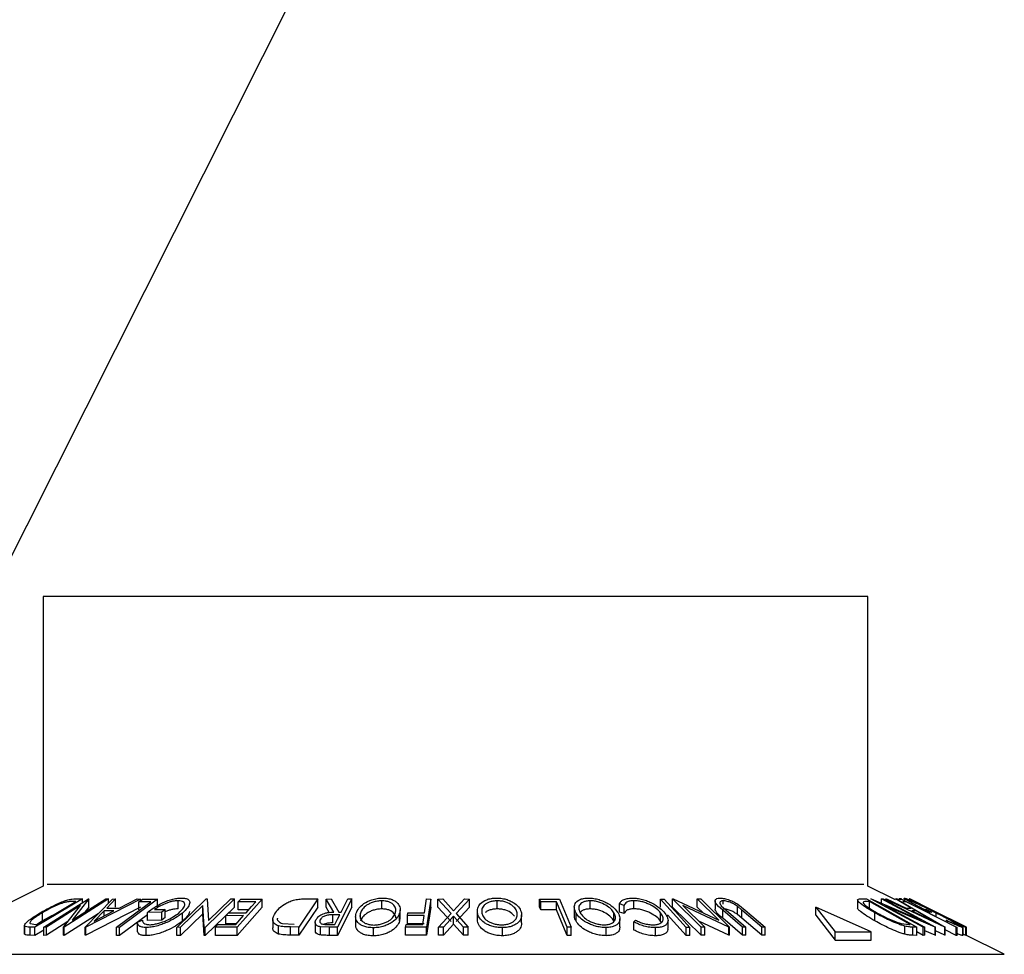
# Model space of a CAD drawing. Extents: x 5 to 292, y 5 to 205.
# Drawn here: x 117 to 120, y 180 to 183 of the extents above; entities that cross this region are included whole.
import ezdxf

# ---------------------------------------------------------------- set-up
doc = ezdxf.new("R2010")
doc.units = 0
doc.layers.get('0').update_dxf_attribs({"linetype": 'CONTINUOUS'})
doc.dimstyles.new('SLDDIMSTYLE0', dxfattribs={"dimtxt": 0.18, "dimasz": 0.9, "dimexe": 0, "dimexo": 0.0625, "dimgap": 0, "dimtad": 0, "dimtih": 1, "dimtoh": 1, "dimdec": 0, "dimrnd": 1e-09, "dimzin": 0, "dimtxsty": 'STANDARD', "dimblk1": 'DOT', "dimblk2": 'DOT', "dimsah": 1, "dimcen": 0.09, "dimazin": 3, "dimtfac": 0.9, "dimtdec": 0, "dimtofl": 0, "dimtmove": 0, "dimatfit": 3, "dimtolj": 1, "dimtzin": 0})

# ---------------------------------------------------------------- blocks, each defined once
blk = doc.blocks.new('_DOT')
at = {"color": 0, "linetype": 'BYBLOCK'}
blk.add_line((-0.5, 0), (-1, 0), dxfattribs=at)
at = {"color": 0, "linetype": 'BYBLOCK', "const_width": 0.5}
blk.add_lwpolyline([(-0.25, 0, 1), (0.25, 0, 1)], format="xyb", close=True, dxfattribs=at)

msp = doc.modelspace()

# ---------------------------------------------------------------- linework, layer by layer
at = {"color": 7, "linetype": 'CONTINUOUS'}
for p, q in [((117.38603, 180.92223), (117.38603, 180.03017)), ((118.98473, 180.92223), (117.38603, 180.92223)), ((119.92603, 180.92223), (118.98473, 180.92223)), ((119.92603, 180.03017), (119.92603, 180.92223)), ((117.38603, 180.03017), (117.2688, 179.97156)), ((120.0108, 179.98778), (119.92603, 180.03017)), ((120.03775, 179.99293), (120.03775, 179.98661)), ((117.50705, 179.9905), (117.36048, 179.90342)), ((117.36805, 179.91207), (117.48653, 179.98247)), ((117.38816, 179.90345), (117.52518, 179.99051)), ((117.50087, 179.97029), (117.39601, 179.90363)), ((117.44883, 179.90349), (117.50087, 179.97029)), ((117.58757, 179.9905), (117.45055, 179.90344)), ((117.47579, 179.92489), (117.57935, 179.99071)), ((117.52698, 179.99056), (117.47579, 179.92489)), ((117.48653, 179.98247), (117.47845, 179.98262)), ((117.48484, 179.99094), (117.50705, 179.9905)), ((117.50705, 179.97899), (117.50705, 179.9905)), ((117.52698, 179.96556), (117.51441, 179.94944)), ((117.51505, 179.90392), (117.59969, 179.99027)), ((117.68552, 179.99027), (117.51721, 179.90392)), ((117.68552, 179.96527), (117.51721, 179.87892)), ((117.52518, 179.99051), (117.52698, 179.99056)), ((117.52698, 179.96556), (117.52698, 179.99056)), ((117.57935, 179.99071), (117.58757, 179.9905)), ((117.60928, 179.99056), (117.58174, 179.9622)), ((117.58174, 179.9622), (117.62014, 179.9622)), ((117.58757, 179.97791), (117.58757, 179.9905)), ((117.59969, 179.99027), (117.60928, 179.99056)), ((117.60928, 179.96556), (117.60928, 179.99056)), ((117.62014, 179.9622), (117.67557, 179.99055)), ((117.73852, 179.99037), (117.62161, 179.90311)), ((117.67557, 179.99055), (117.68552, 179.99027)), ((117.68086, 179.98183), (117.69214, 179.99026)), ((117.71759, 179.98202), (117.68086, 179.98183)), ((117.68086, 179.95683), (117.68086, 179.98183)), ((117.68552, 179.98531), (117.68552, 179.99027)), ((117.69214, 179.99026), (117.73852, 179.99037)), ((117.73852, 179.96537), (117.73852, 179.99037)), ((117.79795, 179.90308), (117.88841, 179.99046)), ((117.80136, 179.96023), (117.80136, 179.98523)), ((117.87806, 179.97017), (117.80881, 179.90326)), ((117.88211, 179.90315), (117.87806, 179.97017)), ((117.87806, 179.94517), (117.87806, 179.97017)), ((117.97496, 179.99049), (117.88449, 179.9031)), ((117.97496, 179.96549), (117.88449, 179.8781)), ((117.88841, 179.99046), (117.89089, 179.99052)), ((117.89089, 179.99052), (117.8952, 179.92463)), ((117.8952, 179.92463), (117.96359, 179.9907)), ((117.96359, 179.9907), (117.97496, 179.99049)), ((117.97496, 179.96549), (117.97496, 179.99049)), ((118.06069, 179.9904), (117.9831, 179.90337)), ((118.06069, 179.9654), (117.9831, 179.87837)), ((117.98702, 179.98167), (117.99467, 179.99025)), ((118.04142, 179.98192), (117.98702, 179.98167)), ((117.98702, 179.95667), (117.98702, 179.98167)), ((117.99467, 179.99025), (118.06069, 179.9904)), ((118.06069, 179.9654), (118.06069, 179.9904)), ((118.23201, 179.99051), (118.17346, 179.90393)), ((118.23201, 179.96551), (118.17346, 179.87893)), ((118.19344, 179.99097), (118.23201, 179.99051)), ((118.23201, 179.96551), (118.23201, 179.99051)), ((118.25722, 179.99037), (118.27267, 179.99057)), ((118.28146, 179.95012), (118.25722, 179.99037)), ((118.25722, 179.96537), (118.25722, 179.99037)), ((118.26714, 179.94889), (118.25722, 179.96537)), ((118.27267, 179.99057), (118.29682, 179.95006)), ((118.33714, 179.99045), (118.29264, 179.90318)), ((118.33714, 179.96545), (118.29264, 179.87818)), ((118.32465, 179.9906), (118.33714, 179.99045)), ((118.33714, 179.96545), (118.33714, 179.99045)), ((118.42914, 179.95996), (118.42914, 179.98496)), ((118.5606, 179.94798), (118.56689, 179.99046)), ((118.57961, 179.99037), (118.56674, 179.90369)), ((118.57961, 179.96537), (118.56674, 179.87869)), ((118.56689, 179.99046), (118.57961, 179.99037)), ((118.57961, 179.96537), (118.57961, 179.99037)), ((118.602, 179.9903), (118.61705, 179.99052)), ((118.64245, 179.94603), (118.602, 179.9903)), ((118.602, 179.9653), (118.602, 179.9903)), ((118.64245, 179.92103), (118.602, 179.9653)), ((118.61705, 179.99052), (118.65009, 179.95434)), ((118.65009, 179.95434), (118.684, 179.99051)), ((118.69905, 179.99029), (118.65766, 179.94603)), ((118.69905, 179.96529), (118.65766, 179.92103)), ((118.684, 179.99051), (118.69905, 179.99029)), ((118.69905, 179.96529), (118.69905, 179.99029)), ((118.78479, 179.95997), (118.78479, 179.98497)), ((118.915, 179.99024), (118.97598, 179.99035)), ((118.91853, 179.98183), (118.915, 179.99024)), ((118.915, 179.96524), (118.915, 179.99024)), ((118.91853, 179.95683), (118.915, 179.96524)), ((118.96684, 179.98203), (118.91853, 179.98183)), ((118.91853, 179.95683), (118.91853, 179.98183)), ((118.96684, 179.95703), (118.96684, 179.98203)), ((118.97598, 179.99035), (119.01266, 179.9032)), ((119.02193, 179.96511), (119.02193, 179.94011)), ((119.07074, 179.96003), (119.07074, 179.98503)), ((119.17511, 179.97037), (119.1616, 179.97535)), ((119.1616, 179.95035), (119.1616, 179.97535)), ((119.17511, 179.94537), (119.17511, 179.97037)), ((119.2058, 179.96011), (119.2058, 179.98511)), ((119.36668, 179.90311), (119.28746, 179.99025)), ((119.28746, 179.99025), (119.29897, 179.99024)), ((119.28746, 179.96525), (119.28746, 179.99025)), ((119.32444, 179.99048), (119.32695, 179.99053)), ((119.41314, 179.90349), (119.32444, 179.99048)), ((119.32444, 179.96548), (119.32444, 179.99048)), ((119.41314, 179.87849), (119.32444, 179.96548)), ((119.32695, 179.99053), (119.46717, 179.92493)), ((119.35619, 179.97028), (119.4241, 179.90367)), ((119.49785, 179.90356), (119.35619, 179.97028)), ((119.46717, 179.92493), (119.4001, 179.9907)), ((119.4001, 179.9907), (119.41156, 179.9905)), ((119.4001, 179.9657), (119.4001, 179.9907)), ((119.41842, 179.94774), (119.4001, 179.9657)), ((119.41156, 179.9905), (119.50026, 179.90352)), ((119.45566, 179.98455), (119.45566, 179.95955)), ((119.47473, 179.96988), (119.48947, 179.95632)), ((119.48026, 179.97444), (119.48026, 179.98473)), ((119.53808, 179.95631), (119.52411, 179.9679)), ((119.52411, 179.9429), (119.52411, 179.9679)), ((119.52535, 179.97442), (119.54861, 179.95614)), ((119.76586, 179.96517), (119.82494, 179.889)), ((119.93641, 179.889), (119.76586, 179.96517)), ((119.76586, 179.94017), (119.76586, 179.96517)), ((119.89426, 179.98758), (119.89426, 179.96256)), ((119.90345, 179.99094), (119.92226, 179.9905)), ((119.92226, 179.9905), (120.07718, 179.90342)), ((119.93123, 179.98247), (119.92441, 179.98262)), ((120.05644, 179.91207), (119.93123, 179.98247)), ((119.93123, 179.95747), (119.93123, 179.98247)), ((119.93522, 179.99051), (119.9363, 179.99056)), ((120.09692, 179.90345), (119.93522, 179.99051)), ((119.9363, 179.99056), (120.09009, 179.92489)), ((120.09009, 179.92489), (119.96786, 179.99071)), ((119.96786, 179.99071), (119.97283, 179.9905)), ((119.96786, 179.97708), (119.96786, 179.99071)), ((119.97283, 179.9905), (120.13453, 179.90344)), ((119.97786, 179.97029), (120.10163, 179.90363)), ((120.13347, 179.90349), (119.97786, 179.97029)), ((119.9796, 179.99027), (119.98351, 179.99056)), ((120.16364, 179.90392), (119.9796, 179.99027)), ((119.98351, 179.99056), (120.0442, 179.9622)), ((120.05998, 179.9622), (120.0108, 179.99055)), ((120.0108, 179.99055), (120.01488, 179.99027)), ((120.01728, 179.99037), (120.01308, 179.99057)), ((120.01488, 179.99027), (120.16453, 179.90392)), ((120.01708, 179.99026), (120.0301, 179.99037)), ((120.03019, 179.99097), (120.02292, 179.99051)), ((120.0301, 179.99037), (120.20079, 179.90311)), ((120.04389, 179.98202), (120.03356, 179.98183)), ((120.0442, 179.9622), (120.05998, 179.9622)), ((120.05317, 179.99046), (120.05322, 179.99052)), ((120.22801, 179.90308), (120.05317, 179.99046)), ((120.05322, 179.99052), (120.17826, 179.92898)), ((120.1871, 179.92463), (120.05495, 179.9907)), ((120.09442, 179.97017), (120.22827, 179.90326)), ((120.22999, 179.90315), (120.09442, 179.97017)), ((117.38409, 179.92326), (117.38409, 179.94826)), ((117.41362, 179.93914), (117.38409, 179.92326)), ((117.55533, 179.94501), (117.45055, 179.87844)), ((117.54292, 179.92239), (117.60396, 179.95385)), ((117.57348, 179.95384), (117.54292, 179.92239)), ((117.60396, 179.95385), (117.57348, 179.95384)), ((117.57348, 179.93814), (117.57348, 179.95384)), ((117.70704, 179.94187), (117.62161, 179.87811)), ((117.75151, 179.94978), (117.70704, 179.94903)), ((117.70704, 179.92403), (117.70704, 179.94903)), ((117.72869, 179.95767), (117.76159, 179.95814)), ((117.76159, 179.95814), (117.75151, 179.94978)), ((117.75151, 179.92478), (117.75151, 179.94978)), ((117.76159, 179.93314), (117.75151, 179.92478)), ((117.76159, 179.93314), (117.76159, 179.95814)), ((117.87806, 179.94517), (117.80881, 179.87826)), ((117.81478, 179.92218), (117.81478, 179.94718)), ((117.88211, 179.87815), (117.87806, 179.94517)), ((117.94899, 179.93902), (117.95658, 179.94754)), ((118.00339, 179.93925), (117.94899, 179.93902)), ((117.94899, 179.91402), (117.94899, 179.93902)), ((117.95658, 179.94754), (118.01098, 179.94778)), ((117.97914, 179.91205), (118.00339, 179.93925)), ((118.01904, 179.95682), (117.98702, 179.95667)), ((118.29963, 179.94152), (118.27819, 179.94175)), ((118.27819, 179.91675), (118.27819, 179.94175)), ((118.29682, 179.95006), (118.30397, 179.95001)), ((118.34831, 179.93624), (118.34831, 179.91124)), ((118.36303, 179.93666), (118.36303, 179.94705)), ((118.48403, 179.92219), (118.48403, 179.94719)), ((118.48482, 179.93242), (118.48403, 179.92219)), ((118.48556, 179.93242), (118.48556, 179.95742)), ((118.50778, 179.93923), (118.50907, 179.94779)), ((118.55932, 179.93941), (118.50778, 179.93923)), ((118.50778, 179.91423), (118.50778, 179.93923)), ((118.50907, 179.94779), (118.5606, 179.94798)), ((118.5553, 179.91231), (118.55932, 179.93941)), ((118.60374, 179.90369), (118.64245, 179.94603)), ((118.64997, 179.93784), (118.61862, 179.90388)), ((118.64997, 179.91284), (118.64997, 179.93784)), ((118.68043, 179.90386), (118.64997, 179.93784)), ((118.65766, 179.94603), (118.69548, 179.90368)), ((118.72305, 179.95265), (118.72305, 179.92765)), ((118.72347, 179.92198), (118.72347, 179.94698)), ((118.85964, 179.91679), (118.85964, 179.94179)), ((118.96684, 179.95703), (118.91853, 179.95683)), ((119.02743, 179.9221), (119.02743, 179.9471)), ((119.14419, 179.92275), (119.14419, 179.94775)), ((119.17511, 179.94537), (119.1616, 179.95035)), ((119.2878, 179.92258), (119.2878, 179.94758)), ((119.36668, 179.87811), (119.30885, 179.94172)), ((119.54009, 179.90385), (119.47898, 179.95615)), ((119.47898, 179.93115), (119.47898, 179.95615)), ((119.54009, 179.87885), (119.47898, 179.93115)), ((119.48947, 179.95632), (119.55058, 179.90401)), ((119.53808, 179.93131), (119.52411, 179.9429)), ((119.59919, 179.904), (119.53808, 179.95631)), ((119.53808, 179.93131), (119.53808, 179.95631)), ((119.59919, 179.879), (119.53808, 179.93131)), ((119.54861, 179.95614), (119.60972, 179.90384)), ((119.76586, 179.94017), (119.82494, 179.864)), ((119.94797, 179.92292), (119.94797, 179.94792)), ((120.07446, 179.95385), (120.06194, 179.95384)), ((120.06194, 179.95384), (120.12866, 179.92239)), ((120.12866, 179.92239), (120.07446, 179.95385)), ((120.10188, 179.95767), (120.10704, 179.95814)), ((120.10704, 179.95814), (120.12362, 179.94978)), ((120.12362, 179.94978), (120.11665, 179.94903)), ((120.13615, 179.93616), (120.13615, 179.94728)), ((117.32829, 179.90849), (117.32829, 179.88349)), ((117.32858, 179.88192), (117.32858, 179.90692)), ((117.34573, 179.91478), (117.36311, 179.91216)), ((117.36048, 179.90342), (117.34602, 179.90373)), ((117.34602, 179.87873), (117.34602, 179.90373)), ((117.36048, 179.87842), (117.36048, 179.90342)), ((117.36311, 179.91216), (117.36805, 179.91207)), ((117.38409, 179.92326), (117.36734, 179.91208)), ((117.39601, 179.90363), (117.38816, 179.90345)), ((117.38816, 179.87845), (117.38816, 179.90345)), ((117.46229, 179.92076), (117.39601, 179.87863)), ((117.39601, 179.87863), (117.39601, 179.90363)), ((117.45055, 179.90344), (117.44883, 179.90349)), ((117.44883, 179.87849), (117.44883, 179.90349)), ((117.45055, 179.87844), (117.45055, 179.90344)), ((117.51721, 179.90392), (117.51505, 179.90392)), ((117.51505, 179.87892), (117.51505, 179.90392)), ((117.51721, 179.87892), (117.51721, 179.90392)), ((117.62161, 179.90311), (117.61196, 179.90318)), ((117.61196, 179.87818), (117.61196, 179.90318)), ((117.62161, 179.87811), (117.62161, 179.90311)), ((117.67623, 179.91866), (117.69189, 179.92519)), ((117.67623, 179.89366), (117.67623, 179.91866)), ((117.7033, 179.87755), (117.7033, 179.90255)), ((117.75151, 179.92478), (117.70704, 179.92403)), ((117.80881, 179.90326), (117.79795, 179.90308)), ((117.79795, 179.87808), (117.79795, 179.90308)), ((117.80881, 179.87826), (117.80881, 179.90326)), ((117.88449, 179.9031), (117.88211, 179.90315)), ((117.88211, 179.87815), (117.88211, 179.90315)), ((117.88449, 179.8781), (117.88449, 179.9031)), ((117.91659, 179.90322), (117.92424, 179.91181)), ((117.9831, 179.90337), (117.91659, 179.90322)), ((117.91659, 179.87822), (117.91659, 179.90322)), ((117.92424, 179.91181), (117.97914, 179.91205)), ((117.98102, 179.91416), (117.94899, 179.91402)), ((117.9831, 179.87837), (117.9831, 179.90337)), ((118.09317, 179.927), (118.09317, 179.90199)), ((118.11087, 179.88242), (118.11087, 179.90742)), ((118.12308, 179.91524), (118.15893, 179.91263)), ((118.17346, 179.90393), (118.14827, 179.90425)), ((118.14827, 179.87925), (118.14827, 179.90425)), ((118.17346, 179.87893), (118.17346, 179.90393)), ((118.22402, 179.91833), (118.22402, 179.89333)), ((118.23932, 179.91914), (118.23932, 179.92647)), ((118.26775, 179.90338), (118.2402, 179.90458)), ((118.2402, 179.87958), (118.2402, 179.90458)), ((118.26251, 179.91196), (118.2845, 179.91186)), ((118.29264, 179.90318), (118.26775, 179.90338)), ((118.26775, 179.87838), (118.26775, 179.90338)), ((118.29264, 179.87818), (118.29264, 179.90318)), ((118.40297, 179.87671), (118.40297, 179.90171)), ((118.50249, 179.90359), (118.50377, 179.91213)), ((118.56674, 179.90369), (118.50249, 179.90359)), ((118.50249, 179.87859), (118.50249, 179.90359)), ((118.50377, 179.91213), (118.5553, 179.91231)), ((118.55932, 179.91441), (118.50778, 179.91423)), ((118.56674, 179.87869), (118.56674, 179.90369)), ((118.61862, 179.90388), (118.60374, 179.90369)), ((118.60374, 179.87869), (118.60374, 179.90369)), ((118.64997, 179.91284), (118.61862, 179.87888)), ((118.61862, 179.87888), (118.61862, 179.90388)), ((118.68043, 179.87886), (118.64997, 179.91284)), ((118.68043, 179.87886), (118.68043, 179.90386)), ((118.69548, 179.90368), (118.68043, 179.90386)), ((118.69548, 179.87868), (118.69548, 179.90368)), ((118.72347, 179.92198), (118.72381, 179.92765)), ((118.80051, 179.87717), (118.80051, 179.90217)), ((118.99999, 179.87828), (118.99999, 179.90328)), ((119.01266, 179.9032), (118.99999, 179.90328)), ((119.01266, 179.8782), (119.01266, 179.9032)), ((119.11983, 179.87731), (119.11983, 179.90231)), ((119.16255, 179.90467), (119.16255, 179.92967)), ((119.20547, 179.91981), (119.21073, 179.92526)), ((119.20547, 179.89481), (119.20547, 179.91981)), ((119.27216, 179.87715), (119.27216, 179.90215)), ((119.29044, 179.91797), (119.2878, 179.92258)), ((119.31067, 179.89946), (119.31067, 179.92446)), ((119.36668, 179.87811), (119.36668, 179.90311)), ((119.37819, 179.9031), (119.36668, 179.90311)), ((119.37819, 179.8781), (119.37819, 179.9031)), ((119.49785, 179.87856), (119.40522, 179.92219)), ((119.4241, 179.90367), (119.41314, 179.90349)), ((119.41314, 179.87849), (119.41314, 179.90349)), ((119.4241, 179.87867), (119.4241, 179.90367)), ((119.50026, 179.90352), (119.49785, 179.90356)), ((119.49785, 179.87856), (119.49785, 179.90356)), ((119.50026, 179.87852), (119.50026, 179.90352)), ((119.55058, 179.90401), (119.54009, 179.90385)), ((119.54009, 179.87885), (119.54009, 179.90385)), ((119.55058, 179.87901), (119.55058, 179.90401)), ((119.60972, 179.90384), (119.59919, 179.904)), ((119.59919, 179.879), (119.59919, 179.904)), ((119.60972, 179.87884), (119.60972, 179.90384)), ((120.02954, 179.91478), (120.05227, 179.91216)), ((120.04006, 179.88192), (120.04006, 179.90692)), ((120.05227, 179.91216), (120.05644, 179.91207)), ((120.07718, 179.90342), (120.06492, 179.90373)), ((120.06492, 179.87873), (120.06492, 179.90373)), ((120.07718, 179.87842), (120.07718, 179.90342)), ((120.10163, 179.90363), (120.09692, 179.90345)), ((120.09692, 179.87845), (120.09692, 179.90345)), ((120.10163, 179.87863), (120.10163, 179.90363)), ((120.13453, 179.90344), (120.13347, 179.90349)), ((120.13347, 179.87849), (120.13347, 179.90349)), ((120.13453, 179.87844), (120.13453, 179.90344)), ((120.16364, 179.87892), (120.16364, 179.90392)), ((120.16453, 179.90392), (120.16364, 179.90392)), ((120.16453, 179.87892), (120.16453, 179.90392)), ((120.17825, 179.91866), (120.16689, 179.92519)), ((120.2054, 179.91548), (120.17829, 179.92904)), ((120.20079, 179.90311), (120.1981, 179.90318)), ((120.1981, 179.87818), (120.1981, 179.90318)), ((120.20079, 179.87811), (120.20079, 179.90311)), ((120.21879, 179.87755), (120.21879, 179.90255)), ((120.21921, 179.87806), (120.21921, 179.90306)), ((120.22827, 179.90326), (120.22801, 179.90308)), ((120.22801, 179.87808), (120.22801, 179.90308)), ((120.22827, 179.87826), (120.22827, 179.90326)), ((120.23007, 179.9031), (120.22999, 179.90315)), ((120.22999, 179.87819), (120.22999, 179.90315)), ((120.23007, 179.87815), (120.23007, 179.9031)), ((117.36048, 179.87842), (117.34602, 179.87873)), ((117.38816, 179.89486), (117.36048, 179.87842)), ((117.39601, 179.87863), (117.38816, 179.87845)), ((117.45055, 179.87844), (117.44883, 179.87849)), ((117.51721, 179.87892), (117.51505, 179.87892)), ((117.62161, 179.87811), (117.61196, 179.87818)), ((117.80881, 179.87826), (117.79795, 179.87808)), ((117.88449, 179.8781), (117.88211, 179.87815)), ((117.9831, 179.87837), (117.91659, 179.87822)), ((118.17346, 179.87893), (118.14827, 179.87925)), ((118.29264, 179.87818), (118.26775, 179.87838)), ((118.56674, 179.87869), (118.50249, 179.87859)), ((118.61862, 179.87888), (118.60374, 179.87869)), ((118.69548, 179.87868), (118.68043, 179.87886)), ((119.01266, 179.8782), (118.99999, 179.87828)), ((119.37819, 179.8781), (119.36668, 179.87811)), ((119.4241, 179.87867), (119.41314, 179.87849)), ((119.50026, 179.87852), (119.49785, 179.87856)), ((119.55058, 179.87901), (119.54009, 179.87885)), ((119.60972, 179.87884), (119.59919, 179.879)), ((119.82494, 179.864), (119.82494, 179.889)), ((119.82494, 179.889), (119.93641, 179.889)), ((119.93641, 179.864), (119.93641, 179.889)), ((120.07718, 179.87842), (120.06492, 179.87873)), ((120.09692, 179.87845), (120.07718, 179.88908)), ((120.10163, 179.87863), (120.09692, 179.87845)), ((120.13347, 179.87849), (120.10163, 179.89216)), ((120.13453, 179.87844), (120.13347, 179.87849)), ((120.16364, 179.87892), (120.13453, 179.89258)), ((120.16453, 179.87892), (120.16364, 179.87892)), ((120.1981, 179.87818), (120.16453, 179.89535)), ((120.20079, 179.87811), (120.1981, 179.87818)), ((120.22801, 179.87808), (120.21921, 179.88248)), ((120.22827, 179.87826), (120.22801, 179.87808)), ((120.3464, 179.81998), (120.22827, 179.87905)), ((119.82494, 179.864), (119.93641, 179.864))]:
    msp.add_line(p, q, dxfattribs=at)
at = {"color": 8, "linetype": 'CONTINUOUS'}
for p, q in [((117.39879, 180.03655), (119.91326, 180.03655)), ((116.96566, 179.81998), (120.3464, 179.81998))]:
    msp.add_line(p, q, dxfattribs=at)
at = {"color": 7, "linetype": 'CONTINUOUS', "flags": 128}
for points in [[(117.61196, 179.90318), (117.67111, 179.94733), (117.71759, 179.98202)], [(118.01098, 179.94778), (118.02803, 179.9669), (118.04142, 179.98192)], [(118.30397, 179.95001), (118.31555, 179.97274), (118.32465, 179.9906)], [(118.99999, 179.90328), (118.98142, 179.94738), (118.96684, 179.98203)], [(119.29897, 179.99024), (119.34334, 179.94144), (119.37819, 179.9031)], [(120.1981, 179.90318), (120.11175, 179.94733), (120.04389, 179.98202)], [(118.2845, 179.91186), (118.29297, 179.92847), (118.29963, 179.94152)], [(118.99999, 179.87828), (118.98142, 179.92238), (118.96684, 179.95703)]]:
    msp.add_lwpolyline(points, dxfattribs=at)
at = {"color": 7, "linetype": 'CONTINUOUS'}
for points, knots in [([(117.70704, 179.94903), (117.71335, 179.95393), (117.72592, 179.96369), (117.74682, 179.97566), (117.76608, 179.9841), (117.78175, 179.98941), (117.79767, 179.99274), (117.80693, 179.99323), (117.81159, 179.99348)], [0, 0, 0, 0, 0.2507762, 0.4991971, 0.6245174, 0.7495512, 0.8743325, 1, 1, 1, 1]), ([(117.81159, 179.99348), (117.8161, 179.99327), (117.8251, 179.99286), (117.83369, 179.9891), (117.8377, 179.98352), (117.83731, 179.97892), (117.83712, 179.97662)], [0, 0, 0, 0, 0.2503771, 0.4999842, 0.7494278, 1, 1, 1, 1]), ([(118.34991, 179.94676), (118.35222, 179.95183), (118.35681, 179.96193), (118.37288, 179.97648), (118.39296, 179.98718), (118.41441, 179.9925), (118.42578, 179.99313), (118.43147, 179.99344)], [0, 0, 0, 0, 0.2505189, 0.4989719, 0.7490692, 0.8742662, 1, 1, 1, 1]), ([(118.43147, 179.99344), (118.43695, 179.99314), (118.44786, 179.99255), (118.46158, 179.98867), (118.47146, 179.98306), (118.48091, 179.97447), (118.48682, 179.96231), (118.48496, 179.95225), (118.48403, 179.94719)], [0, 0, 0, 0, 0.125312, 0.2499848, 0.375356, 0.5008378, 0.7492752, 1, 1, 1, 1]), ([(118.72347, 179.94698), (118.72322, 179.95204), (118.72274, 179.96213), (118.73185, 179.97664), (118.74701, 179.98726), (118.76608, 179.99251), (118.77722, 179.99313), (118.7828, 179.99344)], [0, 0, 0, 0, 0.250668, 0.4991764, 0.7492877, 0.8743351, 1, 1, 1, 1]), ([(118.7828, 179.99344), (118.78845, 179.99314), (118.79973, 179.99256), (118.81549, 179.98874), (118.82829, 179.98317), (118.84218, 179.97462), (118.85434, 179.96249), (118.85758, 179.95244), (118.85921, 179.94739)], [0, 0, 0, 0, 0.1252383, 0.2498599, 0.3751925, 0.5007777, 0.7493948, 1, 1, 1, 1]), ([(119.02743, 179.9471), (119.02511, 179.95216), (119.0205, 179.96222), (119.02334, 179.97672), (119.03364, 179.9873), (119.04975, 179.99257), (119.06018, 179.99317), (119.0654, 179.99347)], [0, 0, 0, 0, 0.25074522, 0.49934158, 0.7495585, 0.87460229, 1, 1, 1, 1]), ([(119.0654, 179.99347), (119.07094, 179.99318), (119.082, 179.99259), (119.09859, 179.98873), (119.11305, 179.98317), (119.12972, 179.97462), (119.14617, 179.96252), (119.15338, 179.9525), (119.157, 179.94747)], [0, 0, 0, 0, 0.1254441, 0.2502341, 0.3756306, 0.5010887, 0.7494995, 1, 1, 1, 1]), ([(119.1616, 179.97535), (119.16262, 179.97772), (119.16465, 179.98245), (119.17207, 179.98835), (119.18395, 179.99245), (119.19466, 179.99304), (119.20003, 179.99333)], [0, 0, 0, 0, 0.2497549, 0.4986537, 0.7485875, 1, 1, 1, 1]), ([(119.20003, 179.99333), (119.20533, 179.99315), (119.21591, 179.9928), (119.23264, 179.98936), (119.24812, 179.98418), (119.25698, 179.97991), (119.26141, 179.97776)], [0, 0, 0, 0, 0.250551, 0.5004375, 0.7497178, 1, 1, 1, 1]), ([(119.47898, 179.95615), (119.47, 179.96385), (119.45875, 179.97348), (119.45527, 179.98398), (119.45604, 179.98864), (119.46061, 179.99218), (119.46689, 179.99271), (119.47005, 179.99298)], [0, 0, 0, 0, 0.498787, 0.6243182, 0.7496135, 0.8743805, 1, 1, 1, 1]), ([(119.47005, 179.99298), (119.47227, 179.99292), (119.47672, 179.9928), (119.48672, 179.99124), (119.49975, 179.98751), (119.51397, 179.98136), (119.52156, 179.97673), (119.52535, 179.97442)], [0, 0, 0, 0, 0.1252631, 0.2500782, 0.4998453, 0.7496734, 1, 1, 1, 1]), ([(120.11665, 179.94903), (120.107, 179.95393), (120.08779, 179.96369), (120.06542, 179.97566), (120.05055, 179.9841), (120.04183, 179.98941), (120.03744, 179.99274), (120.03789, 179.99323), (120.03811, 179.99348)], [0, 0, 0, 0, 0.2507762, 0.4991971, 0.6245174, 0.7495512, 0.8743325, 1, 1, 1, 1]), ([(120.03811, 179.99348), (120.03926, 179.99327), (120.04154, 179.99286), (120.05074, 179.9891), (120.06312, 179.98352), (120.07281, 179.97892), (120.07767, 179.97662)], [0, 0, 0, 0, 0.2503771, 0.4999842, 0.7494278, 1, 1, 1, 1]), ([(117.37682, 179.94792), (117.3854, 179.95285), (117.4025, 179.96267), (117.42717, 179.97466), (117.44752, 179.98313), (117.46268, 179.9882), (117.47529, 179.99063), (117.48164, 179.99083), (117.48484, 179.99094)], [0, 0, 0, 0, 0.2500469, 0.4985592, 0.6245441, 0.7488971, 0.8735215, 1, 1, 1, 1]), ([(117.45461, 179.98045), (117.45166, 179.97962), (117.44578, 179.97796), (117.43314, 179.97332), (117.41097, 179.96363), (117.39484, 179.95441), (117.38409, 179.94826)], [0, 0, 0, 0, 0.1260043, 0.2517316, 0.5015573, 1, 1, 1, 1]), ([(117.47845, 179.98262), (117.47504, 179.98267), (117.46823, 179.98276), (117.45914, 179.98122), (117.45461, 179.98045)], [0, 0, 0, 0, 0.5019715, 1, 1, 1, 1]), ([(117.80136, 179.98523), (117.79833, 179.98511), (117.7923, 179.98486), (117.78192, 179.98287), (117.77148, 179.97982), (117.75811, 179.97479), (117.7428, 179.9673), (117.7334, 179.96089), (117.72869, 179.95767)], [0, 0, 0, 0, 0.1253285, 0.2501708, 0.3752249, 0.5004986, 0.7496901, 1, 1, 1, 1]), ([(117.80376, 179.94728), (117.80826, 179.95152), (117.81724, 179.95996), (117.82243, 179.97011), (117.82184, 179.97712), (117.81821, 179.98137), (117.81171, 179.98447), (117.80481, 179.98498), (117.80136, 179.98523)], [0, 0, 0, 0, 0.2504976, 0.4989144, 0.6247168, 0.7505791, 0.8751799, 1, 1, 1, 1]), ([(117.83712, 179.97662), (117.83541, 179.97192), (117.83197, 179.96251), (117.82051, 179.95229), (117.81478, 179.94718)], [0, 0, 0, 0, 0.4996777, 1, 1, 1, 1]), ([(118.10129, 179.94822), (118.10513, 179.95314), (118.11277, 179.96294), (118.12911, 179.97488), (118.14588, 179.98328), (118.16113, 179.98829), (118.17769, 179.99065), (118.18816, 179.99086), (118.19344, 179.99097)], [0, 0, 0, 0, 0.2504411, 0.4992408, 0.625495, 0.7497903, 0.8738949, 1, 1, 1, 1]), ([(118.42914, 179.98496), (118.42449, 179.98467), (118.4152, 179.98408), (118.40227, 179.98071), (118.39111, 179.97629), (118.37902, 179.96926), (118.36855, 179.9593), (118.36486, 179.95113), (118.36303, 179.94705)], [0, 0, 0, 0, 0.126073, 0.2517211, 0.3765314, 0.502073, 0.7515414, 1, 1, 1, 1]), ([(118.47082, 179.94746), (118.47162, 179.95154), (118.4732, 179.95967), (118.46765, 179.97136), (118.45684, 179.9799), (118.44234, 179.98419), (118.43354, 179.9847), (118.42914, 179.98496)], [0, 0, 0, 0, 0.2507118, 0.499895, 0.7496662, 0.874756, 1, 1, 1, 1]), ([(118.78479, 179.98497), (118.78024, 179.9847), (118.77115, 179.98417), (118.75973, 179.98083), (118.75063, 179.97644), (118.74181, 179.96944), (118.73625, 179.95949), (118.73662, 179.95133), (118.73681, 179.94725)], [0, 0, 0, 0, 0.1260552, 0.2516898, 0.3763997, 0.5019505, 0.7514393, 1, 1, 1, 1]), ([(118.84579, 179.94768), (118.84451, 179.95175), (118.84196, 179.95986), (118.83048, 179.97152), (118.81519, 179.97998), (118.79847, 179.98424), (118.78936, 179.98473), (118.78479, 179.98497)], [0, 0, 0, 0, 0.2506833, 0.499891, 0.7496718, 0.8747482, 1, 1, 1, 1]), ([(119.07074, 179.98503), (119.06651, 179.98474), (119.05807, 179.98416), (119.04851, 179.98082), (119.04156, 179.97645), (119.03588, 179.96949), (119.03455, 179.95958), (119.03828, 179.95144), (119.04014, 179.94738)], [0, 0, 0, 0, 0.12607419, 0.25173582, 0.37659339, 0.50215287, 0.75156297, 1, 1, 1, 1]), ([(119.14419, 179.94775), (119.1413, 179.95181), (119.13554, 179.9599), (119.11986, 179.97155), (119.10185, 179.98001), (119.08414, 179.98428), (119.07521, 179.98478), (119.07074, 179.98503)], [0, 0, 0, 0, 0.2506879, 0.4998919, 0.7496678, 0.8747604, 1, 1, 1, 1]), ([(119.2058, 179.98511), (119.20147, 179.98488), (119.19282, 179.98442), (119.18048, 179.97972), (119.17726, 179.97411), (119.17511, 179.97037)], [0, 0, 0, 0, 0.2501219, 0.5006717, 1, 1, 1, 1]), ([(119.2878, 179.94758), (119.28401, 179.95176), (119.27647, 179.96007), (119.26111, 179.97009), (119.24607, 179.9771), (119.23326, 179.98156), (119.2192, 179.9845), (119.21027, 179.98491), (119.2058, 179.98511)], [0, 0, 0, 0, 0.2500373, 0.4978781, 0.623252, 0.7488875, 0.8742142, 1, 1, 1, 1]), ([(119.26141, 179.97776), (119.26989, 179.97278), (119.28685, 179.96279), (119.29625, 179.95197), (119.30096, 179.94655)], [0, 0, 0, 0, 0.4995871, 1, 1, 1, 1]), ([(119.48026, 179.98473), (119.47876, 179.98466), (119.47576, 179.9845), (119.47175, 179.98294), (119.46961, 179.97979), (119.47077, 179.97503), (119.4734, 179.9716), (119.47473, 179.96988)], [0, 0, 0, 0, 0.1253676, 0.2507686, 0.500274, 0.7495317, 1, 1, 1, 1]), ([(119.52411, 179.9679), (119.52142, 179.96985), (119.51604, 179.97374), (119.50522, 179.9793), (119.49453, 179.98264), (119.48598, 179.98447), (119.48217, 179.98465), (119.48026, 179.98473)], [0, 0, 0, 0, 0.2497682, 0.4984076, 0.7479428, 0.8737176, 1, 1, 1, 1]), ([(119.94797, 179.94792), (119.93947, 179.95285), (119.92253, 179.96267), (119.90554, 179.97466), (119.89618, 179.98313), (119.89325, 179.9882), (119.89645, 179.99063), (119.9011, 179.99083), (119.90345, 179.99094)], [0, 0, 0, 0, 0.2500469, 0.4985592, 0.6245441, 0.7488971, 0.8735215, 1, 1, 1, 1]), ([(119.94797, 179.92292), (119.93942, 179.92787), (119.92237, 179.93776), (119.90536, 179.94984), (119.89577, 179.95839), (119.89482, 179.96127), (119.89439, 179.96256)], [0, 0, 0, 0, 0.3373349, 0.6724494, 0.853447, 1, 1, 1, 1]), ([(119.92441, 179.98262), (119.9215, 179.98267), (119.91571, 179.98276), (119.91281, 179.98122), (119.91137, 179.98045)], [0, 0, 0, 0, 0.5019715, 1, 1, 1, 1]), ([(119.91137, 179.98045), (119.91148, 179.97962), (119.91171, 179.97796), (119.9156, 179.97332), (119.92738, 179.96363), (119.9432, 179.95441), (119.95374, 179.94826)], [0, 0, 0, 0, 0.1260043, 0.2517316, 0.5015573, 1, 1, 1, 1]), ([(120.05443, 179.98523), (120.0542, 179.98511), (120.05376, 179.98486), (120.0563, 179.98287), (120.06111, 179.97982), (120.06969, 179.97479), (120.08328, 179.9673), (120.09567, 179.96089), (120.10188, 179.95767)], [0, 0, 0, 0, 0.1253285, 0.2501708, 0.3752249, 0.5004986, 0.7496901, 1, 1, 1, 1]), ([(120.13615, 179.94728), (120.12767, 179.95152), (120.11078, 179.95996), (120.08985, 179.97011), (120.07485, 179.97712), (120.06527, 179.98137), (120.05769, 179.98447), (120.05551, 179.98498), (120.05443, 179.98523)], [0, 0, 0, 0, 0.2504976, 0.4989144, 0.6247168, 0.7505791, 0.8751799, 1, 1, 1, 1]), ([(120.07767, 179.97662), (120.08741, 179.97192), (120.1069, 179.96251), (120.12728, 179.95229), (120.13748, 179.94718)], [0, 0, 0, 0, 0.4996777, 1, 1, 1, 1]), ([(117.32858, 179.90692), (117.32843, 179.90799), (117.32814, 179.91012), (117.33183, 179.91594), (117.34491, 179.92814), (117.36406, 179.94001), (117.37682, 179.94792)], [0, 0, 0, 0, 0.1251184, 0.2498973, 0.5002762, 1, 1, 1, 1]), ([(117.38409, 179.94826), (117.37354, 179.94173), (117.3577, 179.93191), (117.34735, 179.9219), (117.34479, 179.91721), (117.34542, 179.91559), (117.34573, 179.91478)], [0, 0, 0, 0, 0.4989354, 0.7489191, 0.8746962, 1, 1, 1, 1]), ([(117.81478, 179.94718), (117.80803, 179.94209), (117.79458, 179.93197), (117.7717, 179.92004), (117.75115, 179.91181), (117.73466, 179.9067), (117.71789, 179.90327), (117.70817, 179.90279), (117.7033, 179.90255)], [0, 0, 0, 0, 0.2501337, 0.4982399, 0.6236679, 0.7491643, 0.8743389, 1, 1, 1, 1]), ([(117.71333, 179.91112), (117.71727, 179.91137), (117.72514, 179.91186), (117.7386, 179.91483), (117.7519, 179.91884), (117.76869, 179.92539), (117.78725, 179.93503), (117.79824, 179.94318), (117.80376, 179.94728)], [0, 0, 0, 0, 0.1241999, 0.2486437, 0.3749622, 0.5011872, 0.749476, 1, 1, 1, 1]), ([(117.80136, 179.96023), (117.79833, 179.96011), (117.7923, 179.95986), (117.78193, 179.95787), (117.77148, 179.95485), (117.76488, 179.95227), (117.76159, 179.95098)], [0, 0, 0, 0, 0.2508418, 0.5007102, 0.7510028, 1, 1, 1, 1]), ([(117.83712, 179.95162), (117.83541, 179.94692), (117.83197, 179.93751), (117.82051, 179.92729), (117.81478, 179.92218)], [0, 0, 0, 0, 0.4996777, 1, 1, 1, 1]), ([(118.11087, 179.90742), (118.10816, 179.90848), (118.10275, 179.9106), (118.09577, 179.91639), (118.09052, 179.92854), (118.09699, 179.94036), (118.10129, 179.94822)], [0, 0, 0, 0, 0.1251749, 0.2498276, 0.5006843, 1, 1, 1, 1]), ([(118.10785, 179.93149), (118.1076, 179.93085), (118.10607, 179.92702), (118.10986, 179.92235), (118.11582, 179.91765), (118.12066, 179.91604), (118.12308, 179.91524)], [0, 0, 0, 0, 0.0906921, 0.5443687, 0.7726221, 1, 1, 1, 1]), ([(118.22629, 179.92633), (118.22817, 179.92926), (118.2319, 179.93508), (118.24141, 179.94214), (118.25233, 179.94643), (118.26505, 179.94938), (118.27487, 179.94982), (118.28146, 179.95012)], [0, 0, 0, 0, 0.2511258, 0.4990162, 0.6228059, 0.7468294, 1, 1, 1, 1]), ([(118.27819, 179.94175), (118.27377, 179.94169), (118.26715, 179.94159), (118.25813, 179.94008), (118.25231, 179.93797), (118.24762, 179.93536), (118.24265, 179.93156), (118.24064, 179.92849), (118.23932, 179.92647)], [0, 0, 0, 0, 0.2507209, 0.3759679, 0.5009647, 0.6201516, 0.7501351, 1, 1, 1, 1]), ([(118.40297, 179.90171), (118.39746, 179.90197), (118.38648, 179.9025), (118.3725, 179.90604), (118.36241, 179.91138), (118.35282, 179.91968), (118.347, 179.93162), (118.34894, 179.9417), (118.34991, 179.94676)], [0, 0, 0, 0, 0.125267, 0.2496637, 0.3748971, 0.5006121, 0.7491835, 1, 1, 1, 1]), ([(118.36303, 179.94705), (118.36227, 179.94299), (118.36076, 179.93488), (118.36505, 179.9252), (118.37287, 179.9185), (118.38122, 179.91431), (118.39193, 179.9111), (118.40073, 179.91054), (118.40513, 179.91026)], [0, 0, 0, 0, 0.2499794, 0.4991031, 0.6244437, 0.7495785, 0.8750422, 1, 1, 1, 1]), ([(118.42914, 179.95996), (118.42449, 179.95967), (118.4152, 179.95908), (118.40227, 179.95571), (118.39111, 179.95129), (118.37902, 179.94426), (118.36855, 179.9343), (118.36486, 179.92613), (118.36303, 179.92205)], [0, 0, 0, 0, 0.126073, 0.2517211, 0.3765314, 0.502073, 0.7515414, 1, 1, 1, 1]), ([(118.48403, 179.94719), (118.48175, 179.94218), (118.47721, 179.93219), (118.46401, 179.92032), (118.44944, 179.91193), (118.43604, 179.90656), (118.42007, 179.90261), (118.40868, 179.90201), (118.40297, 179.90171)], [0, 0, 0, 0, 0.2495868, 0.4977541, 0.6233309, 0.748597, 0.8740054, 1, 1, 1, 1]), ([(118.40513, 179.91026), (118.40976, 179.91053), (118.41901, 179.91107), (118.4318, 179.91443), (118.44275, 179.91875), (118.45478, 179.92556), (118.4654, 179.93527), (118.46902, 179.9434), (118.47082, 179.94746)], [0, 0, 0, 0, 0.1256544, 0.2511074, 0.3761616, 0.5016282, 0.7512145, 1, 1, 1, 1]), ([(118.47157, 179.93106), (118.47173, 179.93225), (118.47245, 179.93748), (118.46743, 179.94635), (118.45686, 179.9549), (118.44234, 179.95919), (118.43354, 179.9597), (118.42914, 179.95996)], [0, 0, 0, 0, 0.0890336, 0.3919845, 0.6956502, 0.8477314, 1, 1, 1, 1]), ([(118.80051, 179.90217), (118.79481, 179.90243), (118.78345, 179.90295), (118.76748, 179.90645), (118.75446, 179.91175), (118.74033, 179.91998), (118.72823, 179.93187), (118.72506, 179.94193), (118.72347, 179.94698)], [0, 0, 0, 0, 0.1255191, 0.2500137, 0.3752703, 0.5010429, 0.7495117, 1, 1, 1, 1]), ([(118.73681, 179.94725), (118.73811, 179.9432), (118.74072, 179.93511), (118.75008, 179.92545), (118.76154, 179.91881), (118.77215, 179.91463), (118.78462, 179.91145), (118.79379, 179.91092), (118.79837, 179.91066)], [0, 0, 0, 0, 0.2499374, 0.4990521, 0.6244155, 0.7495362, 0.8750238, 1, 1, 1, 1]), ([(118.78479, 179.95997), (118.78023, 179.95971), (118.77113, 179.95917), (118.75981, 179.9558), (118.75193, 179.95223), (118.74877, 179.94959), (118.74771, 179.9487)], [0, 0, 0, 0, 0.2870271, 0.5730968, 0.8570607, 1, 1, 1, 1]), ([(118.83794, 179.93756), (118.8354, 179.94052), (118.82952, 179.94739), (118.81511, 179.95497), (118.79849, 179.95924), (118.78936, 179.95973), (118.78479, 179.95997)], [0, 0, 0, 0, 0.2744897, 0.6368478, 0.8182966, 1, 1, 1, 1]), ([(118.79837, 179.91066), (118.80289, 179.91094), (118.81191, 179.91152), (118.82311, 179.91481), (118.83201, 179.91907), (118.84073, 179.92582), (118.84632, 179.93553), (118.84596, 179.94363), (118.84579, 179.94768)], [0, 0, 0, 0, 0.1260104, 0.2515906, 0.3761413, 0.5016526, 0.7512356, 1, 1, 1, 1]), ([(118.85921, 179.94739), (118.85943, 179.94239), (118.85987, 179.93242), (118.85266, 179.92057), (118.84215, 179.91225), (118.83133, 179.90693), (118.81721, 179.90308), (118.80608, 179.90247), (118.80051, 179.90217)], [0, 0, 0, 0, 0.2497496, 0.4979008, 0.623505, 0.7488726, 0.8742027, 1, 1, 1, 1]), ([(119.02743, 179.9221), (119.02454, 179.92722), (119.02105, 179.93339), (119.02246, 179.93913), (119.0227, 179.94011)], [0, 0, 0, 0, 0.8293419, 1, 1, 1, 1]), ([(119.11983, 179.90231), (119.11427, 179.90258), (119.10317, 179.90311), (119.08639, 179.90662), (119.0717, 179.91191), (119.05476, 179.92014), (119.03826, 179.93202), (119.03105, 179.94206), (119.02743, 179.9471)], [0, 0, 0, 0, 0.1254122, 0.2499195, 0.3751591, 0.5007705, 0.7492563, 1, 1, 1, 1]), ([(119.07074, 179.96003), (119.06651, 179.95974), (119.05805, 179.95917), (119.04858, 179.9558), (119.04242, 179.95219), (119.04041, 179.9495), (119.03971, 179.94857)], [0, 0, 0, 0, 0.2844623, 0.5679936, 0.8497108, 1, 1, 1, 1]), ([(119.04014, 179.94738), (119.04305, 179.94334), (119.04887, 179.93526), (119.06188, 179.92563), (119.07558, 179.91897), (119.08748, 179.91479), (119.10076, 179.91159), (119.10977, 179.91106), (119.11427, 179.9108)], [0, 0, 0, 0, 0.2498331, 0.4990019, 0.6243891, 0.7494868, 0.8750001, 1, 1, 1, 1]), ([(119.14419, 179.92275), (119.1413, 179.92681), (119.13554, 179.9349), (119.11986, 179.94655), (119.10185, 179.95501), (119.08414, 179.95928), (119.07521, 179.95978), (119.07074, 179.96003)], [0, 0, 0, 0, 0.2506879, 0.4998919, 0.7496678, 0.8747604, 1, 1, 1, 1]), ([(119.11427, 179.9108), (119.11848, 179.91109), (119.12689, 179.91165), (119.13621, 179.91494), (119.14291, 179.9192), (119.14841, 179.92595), (119.14976, 179.93562), (119.14604, 179.94371), (119.14419, 179.94775)], [0, 0, 0, 0, 0.1260335, 0.2516091, 0.3761032, 0.5016129, 0.7512257, 1, 1, 1, 1]), ([(119.157, 179.94747), (119.15931, 179.94248), (119.16392, 179.93254), (119.16185, 179.92075), (119.15541, 179.91242), (119.14734, 179.90709), (119.13546, 179.90324), (119.12505, 179.90262), (119.11983, 179.90231)], [0, 0, 0, 0, 0.2495343, 0.4975224, 0.6230389, 0.7484252, 0.8738849, 1, 1, 1, 1]), ([(119.2058, 179.96011), (119.20147, 179.95988), (119.19282, 179.95942), (119.18048, 179.95472), (119.17726, 179.94911), (119.17511, 179.94537)], [0, 0, 0, 0, 0.2501219, 0.5006717, 1, 1, 1, 1]), ([(119.2878, 179.92258), (119.284, 179.92676), (119.27644, 179.9351), (119.26087, 179.94525), (119.24573, 179.95224), (119.23291, 179.95664), (119.21915, 179.95951), (119.21025, 179.95991), (119.2058, 179.96011)], [0, 0, 0, 0, 0.2503405, 0.4991707, 0.6312871, 0.7497648, 0.8747798, 1, 1, 1, 1]), ([(119.26525, 179.9107), (119.26924, 179.91097), (119.2772, 179.91151), (119.286, 179.91455), (119.29219, 179.91866), (119.29663, 179.92536), (119.29609, 179.93519), (119.29057, 179.94344), (119.2878, 179.94758)], [0, 0, 0, 0, 0.1238799, 0.2475944, 0.3732273, 0.4994616, 0.7485637, 1, 1, 1, 1]), ([(119.30096, 179.94655), (119.30432, 179.94151), (119.31102, 179.93147), (119.31115, 179.91964), (119.30593, 179.91148), (119.29874, 179.90629), (119.28717, 179.90293), (119.27717, 179.90241), (119.27216, 179.90215)], [0, 0, 0, 0, 0.2502427, 0.4981863, 0.6235928, 0.7491848, 0.8743353, 1, 1, 1, 1]), ([(119.47898, 179.93115), (119.47033, 179.93875), (119.45951, 179.94827), (119.45535, 179.95758), (119.45578, 179.95932), (119.45584, 179.95955)], [0, 0, 0, 0, 0.7756496, 0.9704837, 1, 1, 1, 1]), ([(119.52411, 179.9429), (119.52142, 179.94485), (119.51604, 179.94874), (119.50522, 179.9543), (119.49453, 179.95764), (119.48598, 179.95947), (119.48217, 179.95965), (119.48026, 179.95973)], [0, 0, 0, 0, 0.2497682, 0.4984076, 0.7479428, 0.8737176, 1, 1, 1, 1]), ([(120.04006, 179.90692), (120.03643, 179.90799), (120.0292, 179.91012), (120.01325, 179.91594), (119.98451, 179.92814), (119.96258, 179.94001), (119.94797, 179.94792)], [0, 0, 0, 0, 0.1251184, 0.2498973, 0.5002762, 1, 1, 1, 1]), ([(119.95374, 179.94826), (119.96581, 179.94173), (119.98391, 179.93191), (120.0077, 179.9219), (120.0208, 179.91721), (120.02663, 179.91559), (120.02954, 179.91478)], [0, 0, 0, 0, 0.4989354, 0.7489191, 0.8746962, 1, 1, 1, 1]), ([(120.20173, 179.91112), (120.20181, 179.91137), (120.20196, 179.91186), (120.19745, 179.91483), (120.19057, 179.91884), (120.17866, 179.92539), (120.1603, 179.93503), (120.14422, 179.94318), (120.13615, 179.94728)], [0, 0, 0, 0, 0.1241999, 0.2486437, 0.3749622, 0.5011872, 0.749476, 1, 1, 1, 1]), ([(120.13748, 179.94718), (120.14752, 179.94209), (120.16752, 179.93197), (120.19036, 179.92004), (120.2055, 179.91181), (120.21437, 179.9067), (120.21947, 179.90327), (120.21902, 179.90279), (120.21879, 179.90255)], [0, 0, 0, 0, 0.2501337, 0.4982399, 0.6236679, 0.7491643, 0.8743389, 1, 1, 1, 1]), ([(117.34602, 179.90373), (117.34212, 179.90379), (117.33437, 179.90389), (117.3305, 179.90591), (117.32858, 179.90692)], [0, 0, 0, 0, 0.50224754, 1, 1, 1, 1]), ([(117.7033, 179.90255), (117.69876, 179.90278), (117.68968, 179.90326), (117.67837, 179.90822), (117.67709, 179.91448), (117.67623, 179.91866)], [0, 0, 0, 0, 0.2502999, 0.5003609, 1, 1, 1, 1]), ([(117.69189, 179.92519), (117.69258, 179.9217), (117.69363, 179.91647), (117.70251, 179.91208), (117.70973, 179.91144), (117.71333, 179.91112)], [0, 0, 0, 0, 0.4986126, 0.7498363, 1, 1, 1, 1]), ([(117.81478, 179.92218), (117.80802, 179.91709), (117.79455, 179.90694), (117.77162, 179.895), (117.75104, 179.88677), (117.73457, 179.88167), (117.71785, 179.87826), (117.70815, 179.87779), (117.7033, 179.87755)], [0, 0, 0, 0, 0.2502684, 0.4992921, 0.6245116, 0.7498049, 0.8748696, 1, 1, 1, 1]), ([(118.11087, 179.88242), (118.10812, 179.88349), (118.10263, 179.88562), (118.09602, 179.89148), (118.09186, 179.89699), (118.09361, 179.90142), (118.09383, 179.90199)], [0, 0, 0, 0, 0.2344698, 0.4673864, 0.9310084, 1, 1, 1, 1]), ([(118.14827, 179.90425), (118.14149, 179.9043), (118.12798, 179.90441), (118.11656, 179.90642), (118.11087, 179.90742)], [0, 0, 0, 0, 0.5020441, 1, 1, 1, 1]), ([(118.2402, 179.90458), (118.23823, 179.90501), (118.23429, 179.90586), (118.22849, 179.90872), (118.2245, 179.91339), (118.22348, 179.91972), (118.22535, 179.92412), (118.22629, 179.92633)], [0, 0, 0, 0, 0.125061, 0.2499719, 0.4997352, 0.7495212, 1, 1, 1, 1]), ([(118.23932, 179.92647), (118.23862, 179.92452), (118.23756, 179.92158), (118.23871, 179.91791), (118.24073, 179.9154), (118.24441, 179.91336), (118.25188, 179.91205), (118.25826, 179.91199), (118.26251, 179.91196)], [0, 0, 0, 0, 0.2488064, 0.3738468, 0.499091, 0.6242087, 0.749169, 1, 1, 1, 1]), ([(118.27819, 179.91675), (118.27376, 179.91669), (118.26712, 179.9166), (118.25819, 179.91506), (118.2537, 179.91358), (118.25188, 179.91256), (118.25161, 179.91241)], [0, 0, 0, 0, 0.4799101, 0.719648, 0.9589071, 1, 1, 1, 1]), ([(118.40297, 179.87671), (118.39746, 179.87697), (118.38645, 179.8775), (118.37273, 179.88099), (118.36252, 179.88629), (118.35298, 179.89461), (118.34791, 179.90325), (118.34881, 179.90975), (118.34901, 179.91124)], [0, 0, 0, 0, 0.1519562, 0.303378, 0.4465638, 0.6076139, 0.9105539, 1, 1, 1, 1]), ([(118.48403, 179.92219), (118.48175, 179.91717), (118.47719, 179.90715), (118.46394, 179.89526), (118.4493, 179.88686), (118.43589, 179.88151), (118.41996, 179.8776), (118.40863, 179.87701), (118.40297, 179.87671)], [0, 0, 0, 0, 0.2500151, 0.4993194, 0.6247709, 0.7499001, 0.8750429, 1, 1, 1, 1]), ([(118.80051, 179.87717), (118.79482, 179.87743), (118.78346, 179.87795), (118.76775, 179.88139), (118.75467, 179.88665), (118.74042, 179.89488), (118.72821, 179.9069), (118.72505, 179.91696), (118.72347, 179.92198)], [0, 0, 0, 0, 0.1253474, 0.2501778, 0.3687126, 0.5010829, 0.7508422, 1, 1, 1, 1]), ([(118.85887, 179.91679), (118.85893, 179.91367), (118.85911, 179.90557), (118.85257, 179.89552), (118.84206, 179.88719), (118.83122, 179.88189), (118.81713, 179.87807), (118.80605, 179.87747), (118.80051, 179.87717)], [0, 0, 0, 0, 0.1722829, 0.4473373, 0.5857622, 0.7239473, 0.8620296, 1, 1, 1, 1]), ([(119.11983, 179.87731), (119.11427, 179.87758), (119.10316, 179.87811), (119.08665, 179.88157), (119.0719, 179.88682), (119.05485, 179.89506), (119.03822, 179.90706), (119.03102, 179.91709), (119.02743, 179.9221)], [0, 0, 0, 0, 0.1253758, 0.2502192, 0.3690226, 0.5011115, 0.7508922, 1, 1, 1, 1]), ([(119.16183, 179.90467), (119.16168, 179.90091), (119.16143, 179.89476), (119.15526, 179.88735), (119.14724, 179.88204), (119.13535, 179.87823), (119.125, 179.87762), (119.11983, 179.87731)], [0, 0, 0, 0, 0.2818881, 0.4617422, 0.6412907, 0.8207156, 1, 1, 1, 1]), ([(119.27216, 179.90215), (119.26629, 179.90238), (119.25455, 179.90283), (119.23616, 179.90693), (119.21943, 179.91269), (119.21013, 179.91743), (119.20547, 179.91981)], [0, 0, 0, 0, 0.2496228, 0.4995178, 0.7492135, 1, 1, 1, 1]), ([(119.21073, 179.92526), (119.21457, 179.92335), (119.22224, 179.91955), (119.23571, 179.91473), (119.25075, 179.91148), (119.26041, 179.91096), (119.26525, 179.9107)], [0, 0, 0, 0, 0.24935614, 0.49843222, 0.74891392, 1, 1, 1, 1]), ([(120.04006, 179.88192), (120.0364, 179.883), (120.0291, 179.88515), (120.0131, 179.891), (119.98441, 179.9032), (119.96254, 179.91503), (119.94797, 179.92292)], [0, 0, 0, 0, 0.1263478, 0.2518408, 0.501587, 1, 1, 1, 1]), ([(120.06492, 179.90373), (120.06159, 179.90379), (120.05496, 179.90389), (120.04501, 179.90591), (120.04006, 179.90692)], [0, 0, 0, 0, 0.5022475, 1, 1, 1, 1]), ([(120.16689, 179.92519), (120.17478, 179.9217), (120.18665, 179.91647), (120.19788, 179.91208), (120.20045, 179.91144), (120.20173, 179.91112)], [0, 0, 0, 0, 0.4986126, 0.7498363, 1, 1, 1, 1]), ([(120.21879, 179.90255), (120.21754, 179.90278), (120.21504, 179.90326), (120.20202, 179.90822), (120.18776, 179.91448), (120.17825, 179.91866)], [0, 0, 0, 0, 0.2502999, 0.5003609, 1, 1, 1, 1]), ([(117.34602, 179.87873), (117.34212, 179.87879), (117.33437, 179.87889), (117.3305, 179.88091), (117.32858, 179.88192)], [0, 0, 0, 0, 0.5022475, 1, 1, 1, 1]), ([(117.7033, 179.87755), (117.69876, 179.87778), (117.68968, 179.87826), (117.67837, 179.88322), (117.67709, 179.88948), (117.67623, 179.89366)], [0, 0, 0, 0, 0.2502999, 0.5003609, 1, 1, 1, 1]), ([(118.14827, 179.87925), (118.14149, 179.8793), (118.12798, 179.87941), (118.11656, 179.88142), (118.11087, 179.88242)], [0, 0, 0, 0, 0.5020441, 1, 1, 1, 1]), ([(118.2402, 179.87958), (118.23822, 179.88001), (118.23428, 179.88086), (118.22853, 179.88373), (118.22461, 179.88794), (118.22443, 179.89169), (118.22435, 179.89333)], [0, 0, 0, 0, 0.1806342, 0.3610517, 0.7218022, 1, 1, 1, 1]), ([(118.26775, 179.87838), (118.263, 179.87839), (118.25351, 179.8784), (118.24463, 179.87919), (118.2402, 179.87958)], [0, 0, 0, 0, 0.5011979, 1, 1, 1, 1]), ([(119.27216, 179.87715), (119.26629, 179.87738), (119.25455, 179.87783), (119.23616, 179.88193), (119.21943, 179.88769), (119.21013, 179.89243), (119.20547, 179.89481)], [0, 0, 0, 0, 0.2496228, 0.4995178, 0.7492135, 1, 1, 1, 1]), ([(119.30939, 179.89946), (119.30968, 179.89715), (119.31028, 179.89245), (119.30578, 179.88647), (119.29874, 179.88127), (119.28713, 179.87793), (119.27715, 179.87741), (119.27216, 179.87715)], [0, 0, 0, 0, 0.1949594, 0.3960506, 0.5975642, 0.798589, 1, 1, 1, 1]), ([(120.06492, 179.87873), (120.06159, 179.87879), (120.05496, 179.87889), (120.04501, 179.88091), (120.04006, 179.88192)], [0, 0, 0, 0, 0.5022475, 1, 1, 1, 1]), ([(120.21879, 179.87755), (120.21748, 179.87782), (120.21486, 179.87836), (120.20806, 179.88082), (120.20216, 179.88338), (120.20079, 179.88397)], [0, 0, 0, 0, 0.4350985, 0.8697815, 1, 1, 1, 1])]:
    msp.add_open_spline(points, degree=3, knots=knots, dxfattribs=at)

# ---------------------------------------------------------------- leaders
msp.add_leader([(115.71343, 177.91269), (119.84836, 186.14095)], dimstyle='SLDDIMSTYLE0', dxfattribs=at)

doc.saveas('drawing.dxf')
